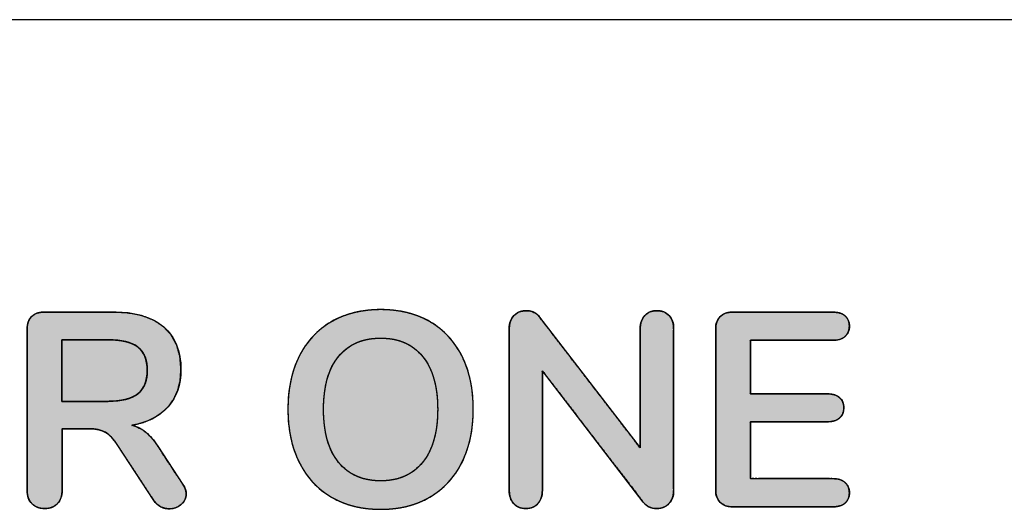
# Model space of a CAD drawing. Units: millimetres. Extents: x 3 to 584, y 10 to 462.
# Drawn here: x 139 to 151, y 296 to 302 of the extents above; entities that cross this region are included whole.
import ezdxf

# ---------------------------------------------------------------- set-up
doc = ezdxf.new("R2010")
doc.units = ezdxf.units.MM
doc.layers.add('Default', color=7, linetype='Continuous')

msp = doc.modelspace()

# ---------------------------------------------------------------- hatches: boundary and pattern name
at = {"layer": 'Default', "linetype": 'Continuous'}
for points in [[(143.257, 296.106), (143.339, 296.108), (143.418, 296.115), (143.494, 296.125), (143.568, 296.14), (143.639, 296.16), (143.708, 296.183), (143.774, 296.211), (143.837, 296.243), (143.898, 296.28), (143.956, 296.32), (144.01, 296.364), (144.06, 296.411), (144.108, 296.462), (144.152, 296.517), (144.192, 296.576), (144.23, 296.638), (144.263, 296.704), (144.293, 296.773), (144.319, 296.845), (144.341, 296.919), (144.359, 296.996), (144.373, 297.076), (144.383, 297.159), (144.389, 297.244), (144.391, 297.332), (144.389, 297.42), (144.384, 297.505), (144.374, 297.588), (144.36, 297.668), (144.342, 297.744), (144.32, 297.819), (144.295, 297.89), (144.265, 297.958), (144.232, 298.024), (144.195, 298.086), (144.154, 298.144), (144.111, 298.199), (144.063, 298.25), (144.013, 298.297), (143.959, 298.341), (143.902, 298.381), (143.841, 298.417), (143.777, 298.45), (143.711, 298.477), (143.642, 298.501), (143.57, 298.52), (143.496, 298.535), (143.419, 298.546), (143.339, 298.553), (143.257, 298.555), (143.175, 298.553), (143.095, 298.546), (143.018, 298.535), (142.943, 298.52), (142.871, 298.501), (142.802, 298.477), (142.735, 298.45), (142.672, 298.417), (142.61, 298.381), (142.553, 298.341), (142.498, 298.297), (142.448, 298.25), (142.4, 298.199), (142.356, 298.144), (142.316, 298.086), (142.279, 298.024), (142.245, 297.958), (142.216, 297.89), (142.19, 297.819), (142.168, 297.744), (142.151, 297.668), (142.137, 297.588), (142.127, 297.505), (142.121, 297.42), (142.119, 297.332), (142.121, 297.244), (142.127, 297.159), (142.137, 297.076), (142.151, 296.996), (142.169, 296.919), (142.191, 296.845), (142.217, 296.773), (142.247, 296.704), (142.281, 296.638), (142.318, 296.576), (142.359, 296.517), (142.403, 296.462), (142.45, 296.411), (142.501, 296.364), (142.555, 296.32), (142.612, 296.28), (142.673, 296.243), (142.737, 296.211), (142.803, 296.183), (142.872, 296.16), (142.944, 296.14), (143.018, 296.125), (143.095, 296.115), (143.175, 296.108)], [(140.832, 296.411), (140.784, 296.485), (140.678, 296.646), (140.572, 296.808), (140.524, 296.882), (140.488, 296.933), (140.452, 296.978), (140.415, 297.018), (140.378, 297.051), (140.34, 297.079), (140.298, 297.103), (140.253, 297.121), (140.206, 297.136), (140.341, 297.169), (140.461, 297.218), (140.564, 297.283), (140.651, 297.364), (140.72, 297.459), (140.769, 297.567), (140.799, 297.687), (140.808, 297.82), (140.795, 297.981), (140.755, 298.122), (140.689, 298.242), (140.597, 298.343), (140.479, 298.422), (140.336, 298.479), (140.17, 298.513), (139.979, 298.524), (139.846, 298.524), (139.555, 298.524), (139.264, 298.524), (139.132, 298.524), (139.086, 298.521), (139.044, 298.511), (139.009, 298.494), (138.978, 298.47), (138.953, 298.44), (138.936, 298.405), (138.926, 298.364), (138.922, 298.318), (138.922, 298.008), (138.922, 297.327), (138.922, 296.646), (138.922, 296.336), (138.926, 296.288), (138.937, 296.245), (138.955, 296.208), (138.981, 296.176), (139.013, 296.15), (139.05, 296.131), (139.092, 296.12), (139.139, 296.116), (139.185, 296.12), (139.227, 296.131), (139.263, 296.15), (139.295, 296.176), (139.32, 296.208), (139.338, 296.245), (139.349, 296.288), (139.352, 296.336), (139.352, 296.455), (139.352, 296.716), (139.352, 296.977), (139.352, 297.095), (139.404, 297.095), (139.518, 297.095), (139.632, 297.095), (139.684, 297.095), (139.742, 297.092), (139.795, 297.084), (139.841, 297.07), (139.882, 297.051), (139.92, 297.025), (139.956, 296.991), (139.992, 296.949), (140.026, 296.899), (140.096, 296.792), (140.251, 296.557), (140.406, 296.321), (140.476, 296.215), (140.494, 296.191), (140.514, 296.17), (140.536, 296.153), (140.559, 296.138), (140.584, 296.127), (140.61, 296.119), (140.636, 296.115), (140.663, 296.113), (140.704, 296.116), (140.742, 296.126), (140.777, 296.142), (140.81, 296.164), (140.837, 296.191), (140.857, 296.221), (140.869, 296.255), (140.873, 296.292), (140.87, 296.321), (140.863, 296.351), (140.85, 296.381)], [(146.64, 298.541), (146.605, 298.539), (146.573, 298.532), (146.543, 298.52), (146.517, 298.503), (146.493, 298.482), (146.473, 298.457), (146.457, 298.428), (146.446, 298.397), (146.439, 298.362), (146.437, 298.324), (146.437, 298.172), (146.437, 297.809), (146.437, 297.376), (146.437, 297.014), (146.437, 296.861), (146.309, 297.028), (146.003, 297.425), (145.638, 297.899), (145.332, 298.297), (145.204, 298.463), (145.179, 298.491), (145.151, 298.513), (145.118, 298.529), (145.082, 298.538), (145.042, 298.541), (145.005, 298.539), (144.972, 298.532), (144.941, 298.52), (144.914, 298.503), (144.889, 298.482), (144.869, 298.457), (144.853, 298.428), (144.841, 298.397), (144.834, 298.362), (144.832, 298.324), (144.832, 298.118), (144.832, 297.625), (144.832, 297.036), (144.832, 296.543), (144.832, 296.336), (144.834, 296.299), (144.84, 296.264), (144.851, 296.232), (144.866, 296.203), (144.886, 296.177), (144.909, 296.155), (144.936, 296.138), (144.966, 296.126), (144.999, 296.119), (145.035, 296.116), (145.071, 296.119), (145.104, 296.126), (145.134, 296.138), (145.161, 296.155), (145.184, 296.177), (145.203, 296.203), (145.219, 296.232), (145.229, 296.264), (145.236, 296.299), (145.238, 296.336), (145.238, 296.489), (145.238, 296.853), (145.238, 297.287), (145.238, 297.65), (145.238, 297.803), (145.367, 297.636), (145.673, 297.237), (146.039, 296.76), (146.346, 296.362), (146.474, 296.194), (146.499, 296.166), (146.528, 296.144), (146.562, 296.129), (146.599, 296.119), (146.64, 296.116), (146.675, 296.119), (146.708, 296.126), (146.738, 296.138), (146.765, 296.155), (146.789, 296.177), (146.81, 296.203), (146.826, 296.232), (146.838, 296.264), (146.844, 296.299), (146.847, 296.336), (146.847, 296.543), (146.847, 297.036), (146.847, 297.625), (146.847, 298.118), (146.847, 298.324), (146.845, 298.362), (146.838, 298.397), (146.827, 298.428), (146.811, 298.457), (146.791, 298.482), (146.767, 298.503), (146.74, 298.52), (146.71, 298.532), (146.677, 298.539)], [(147.572, 296.137), (147.763, 296.137), (148.183, 296.137), (148.603, 296.137), (148.794, 296.137), (148.84, 296.139), (148.881, 296.148), (148.917, 296.161), (148.946, 296.181), (148.97, 296.205), (148.987, 296.234), (148.997, 296.268), (149.001, 296.306), (148.997, 296.346), (148.987, 296.381), (148.97, 296.411), (148.946, 296.436), (148.917, 296.456), (148.881, 296.471), (148.84, 296.479), (148.794, 296.482), (148.637, 296.482), (148.291, 296.482), (147.945, 296.482), (147.788, 296.482), (147.788, 296.591), (147.788, 296.831), (147.788, 297.071), (147.788, 297.18), (147.935, 297.18), (148.257, 297.18), (148.58, 297.18), (148.726, 297.18), (148.773, 297.182), (148.814, 297.191), (148.849, 297.204), (148.879, 297.224), (148.902, 297.248), (148.919, 297.277), (148.93, 297.311), (148.933, 297.349), (148.93, 297.389), (148.919, 297.424), (148.902, 297.453), (148.879, 297.478), (148.849, 297.497), (148.814, 297.511), (148.773, 297.519), (148.726, 297.522), (148.58, 297.522), (148.257, 297.522), (147.935, 297.522), (147.788, 297.522), (147.788, 297.624), (147.788, 297.85), (147.788, 298.076), (147.788, 298.179), (147.945, 298.179), (148.291, 298.179), (148.637, 298.179), (148.794, 298.179), (148.84, 298.182), (148.881, 298.19), (148.917, 298.204), (148.946, 298.224), (148.97, 298.25), (148.987, 298.28), (148.997, 298.315), (149.001, 298.355), (148.997, 298.393), (148.987, 298.427), (148.97, 298.456), (148.946, 298.48), (148.917, 298.499), (148.881, 298.513), (148.84, 298.521), (148.794, 298.524), (148.603, 298.524), (148.183, 298.524), (147.763, 298.524), (147.572, 298.524), (147.525, 298.521), (147.484, 298.511), (147.448, 298.494), (147.417, 298.47), (147.393, 298.44), (147.376, 298.405), (147.365, 298.364), (147.362, 298.318), (147.362, 298.009), (147.362, 297.33), (147.362, 296.652), (147.362, 296.343), (147.365, 296.297), (147.376, 296.256), (147.393, 296.221), (147.417, 296.191), (147.448, 296.167), (147.484, 296.15), (147.525, 296.14)], [(143.257, 296.455), (143.309, 296.456), (143.358, 296.461), (143.406, 296.468), (143.452, 296.478), (143.497, 296.491), (143.539, 296.507), (143.58, 296.526), (143.618, 296.548), (143.655, 296.573), (143.69, 296.6), (143.724, 296.631), (143.755, 296.664), (143.784, 296.7), (143.812, 296.739), (143.836, 296.78), (143.859, 296.824), (143.879, 296.871), (143.897, 296.92), (143.912, 296.971), (143.925, 297.025), (143.936, 297.081), (143.944, 297.14), (143.95, 297.202), (143.953, 297.266), (143.955, 297.332), (143.953, 297.399), (143.95, 297.463), (143.944, 297.524), (143.936, 297.583), (143.925, 297.639), (143.912, 297.693), (143.897, 297.744), (143.879, 297.793), (143.859, 297.839), (143.836, 297.883), (143.812, 297.924), (143.784, 297.962), (143.755, 297.998), (143.724, 298.031), (143.69, 298.062), (143.655, 298.089), (143.618, 298.114), (143.58, 298.135), (143.539, 298.154), (143.497, 298.17), (143.452, 298.183), (143.406, 298.193), (143.358, 298.2), (143.309, 298.204), (143.257, 298.206), (143.205, 298.204), (143.155, 298.2), (143.106, 298.193), (143.06, 298.183), (143.015, 298.17), (142.972, 298.154), (142.931, 298.135), (142.892, 298.114), (142.855, 298.089), (142.82, 298.062), (142.787, 298.031), (142.755, 297.998), (142.726, 297.962), (142.699, 297.924), (142.674, 297.883), (142.652, 297.839), (142.632, 297.793), (142.614, 297.744), (142.598, 297.693), (142.585, 297.639), (142.575, 297.583), (142.567, 297.524), (142.561, 297.463), (142.557, 297.399), (142.556, 297.332), (142.557, 297.266), (142.561, 297.202), (142.567, 297.14), (142.575, 297.081), (142.585, 297.025), (142.598, 296.971), (142.614, 296.92), (142.632, 296.871), (142.652, 296.824), (142.674, 296.78), (142.699, 296.739), (142.726, 296.7), (142.755, 296.664), (142.787, 296.631), (142.82, 296.6), (142.855, 296.573), (142.892, 296.548), (142.931, 296.526), (142.972, 296.507), (143.015, 296.491), (143.06, 296.478), (143.106, 296.468), (143.155, 296.461), (143.205, 296.456)], [(139.918, 297.43), (139.952, 297.431), (139.984, 297.432), (140.016, 297.434), (140.046, 297.438), (140.075, 297.442), (140.102, 297.447), (140.128, 297.453), (140.153, 297.46), (140.177, 297.467), (140.199, 297.476), (140.22, 297.486), (140.24, 297.496), (140.258, 297.507), (140.275, 297.52), (140.291, 297.533), (140.306, 297.547), (140.32, 297.562), (140.332, 297.579), (140.344, 297.596), (140.354, 297.614), (140.363, 297.633), (140.371, 297.653), (140.378, 297.674), (140.383, 297.696), (140.388, 297.719), (140.392, 297.743), (140.394, 297.768), (140.395, 297.794), (140.395, 297.821), (140.394, 297.848), (140.392, 297.873), (140.389, 297.898), (140.384, 297.921), (140.379, 297.943), (140.372, 297.965), (140.364, 297.985), (140.355, 298.004), (140.345, 298.022), (140.334, 298.04), (140.322, 298.056), (140.308, 298.071), (140.293, 298.085), (140.278, 298.098), (140.261, 298.11), (140.243, 298.121), (140.223, 298.131), (140.202, 298.14), (140.18, 298.149), (140.157, 298.156), (140.132, 298.163), (140.106, 298.169), (140.079, 298.174), (140.05, 298.178), (140.02, 298.181), (139.989, 298.184), (139.956, 298.185), (139.923, 298.186), (139.912, 298.186), (139.891, 298.186), (139.858, 298.186), (139.816, 298.186), (139.765, 298.186), (139.709, 298.186), (139.65, 298.186), (139.591, 298.186), (139.533, 298.186), (139.479, 298.186), (139.431, 298.186), (139.392, 298.186), (139.365, 298.186), (139.35, 298.186), (139.349, 298.182), (139.349, 298.16), (139.349, 298.121), (139.349, 298.068), (139.349, 298.003), (139.349, 297.931), (139.349, 297.853), (139.349, 297.774), (139.349, 297.696), (139.349, 297.623), (139.349, 297.557), (139.349, 297.502), (139.349, 297.46), (139.349, 297.436), (139.349, 297.43), (139.362, 297.43), (139.388, 297.43), (139.425, 297.43), (139.472, 297.43), (139.525, 297.43), (139.582, 297.43), (139.642, 297.43), (139.701, 297.43), (139.757, 297.43), (139.809, 297.43), (139.853, 297.43), (139.887, 297.43), (139.91, 297.43)]]:
    msp.add_hatch(color=7, dxfattribs=at).paths.add_polyline_path(points)

# ---------------------------------------------------------------- linework, layer by layer
at = {"layer": 'Default', "color": 7, "linetype": 'Continuous'}
for points in [[(183.533, 302.11), (183.533, 302.11), (120.033, 302.11), (120.033, 302.11)], [(139.132, 298.524), (139.132, 298.524), (139.979, 298.524), (139.979, 298.524)], [(145.204, 298.463), (145.204, 298.463), (146.437, 296.861), (146.437, 296.861)], [(147.572, 298.524), (147.572, 298.524), (148.794, 298.524), (148.794, 298.524)], [(138.922, 296.336), (138.922, 296.336), (138.922, 298.318), (138.922, 298.318)], [(144.832, 296.336), (144.832, 296.336), (144.832, 298.324), (144.832, 298.324)], [(146.437, 296.861), (146.437, 296.861), (146.437, 298.324), (146.437, 298.324)], [(146.847, 298.324), (146.847, 298.324), (146.847, 296.336), (146.847, 296.336)], [(147.362, 296.343), (147.362, 296.343), (147.362, 298.318), (147.362, 298.318)], [(139.918, 298.186), (139.918, 298.186), (139.349, 298.186), (139.349, 298.186)], [(139.349, 298.186), (139.349, 298.186), (139.349, 297.43), (139.349, 297.43)], [(148.794, 298.179), (148.794, 298.179), (147.788, 298.179), (147.788, 298.179)], [(147.788, 298.179), (147.788, 298.179), (147.788, 297.522), (147.788, 297.522)], [(146.474, 296.194), (146.474, 296.194), (145.238, 297.803), (145.238, 297.803)], [(145.238, 297.803), (145.238, 297.803), (145.238, 296.336), (145.238, 296.336)], [(147.788, 297.522), (147.788, 297.522), (148.726, 297.522), (148.726, 297.522)], [(139.349, 297.43), (139.349, 297.43), (139.918, 297.43), (139.918, 297.43)], [(148.726, 297.18), (148.726, 297.18), (147.788, 297.18), (147.788, 297.18)], [(147.788, 297.18), (147.788, 297.18), (147.788, 296.482), (147.788, 296.482)], [(139.684, 297.095), (139.684, 297.095), (139.352, 297.095), (139.352, 297.095)], [(139.352, 297.095), (139.352, 297.095), (139.352, 296.336), (139.352, 296.336)], [(140.476, 296.215), (140.476, 296.215), (140.026, 296.899), (140.026, 296.899)], [(140.524, 296.882), (140.524, 296.882), (140.832, 296.411), (140.832, 296.411)], [(147.788, 296.482), (147.788, 296.482), (148.794, 296.482), (148.794, 296.482)], [(148.794, 296.137), (148.794, 296.137), (147.572, 296.137), (147.572, 296.137)]]:
    msp.add_open_spline(points, degree=3, dxfattribs=at)
for points, degree, knots in [([(143.257, 296.106), (143.024, 296.106), (142.823, 296.156), (142.652, 296.255), (142.482, 296.355), (142.35, 296.497), (142.258, 296.682), (142.165, 296.867), (142.119, 297.084), (142.119, 297.332), (142.119, 297.58), (142.165, 297.797), (142.256, 297.981), (142.348, 298.165), (142.479, 298.306), (142.651, 298.406), (142.822, 298.505), (143.024, 298.555), (143.257, 298.555), (143.489, 298.555), (143.691, 298.505), (143.861, 298.406), (144.032, 298.306), (144.163, 298.165), (144.254, 297.981), (144.346, 297.797), (144.391, 297.58), (144.391, 297.332), (144.391, 297.084), (144.345, 296.867), (144.253, 296.682), (144.16, 296.497), (144.029, 296.355), (143.858, 296.255), (143.688, 296.156), (143.487, 296.106), (143.257, 296.106)], 3, [0, 0, 0, 0, 0.083333, 0.083333, 0.083333, 0.166667, 0.166667, 0.166667, 0.25, 0.25, 0.25, 0.333333, 0.333333, 0.333333, 0.416667, 0.416667, 0.416667, 0.5, 0.5, 0.5, 0.583333, 0.583333, 0.583333, 0.666667, 0.666667, 0.666667, 0.75, 0.75, 0.75, 0.833333, 0.833333, 0.833333, 0.916667, 0.916667, 0.916667, 1, 1, 1, 1]), ([(143.257, 296.106), (143.175, 296.108), (143.095, 296.115), (143.018, 296.125), (142.944, 296.14), (142.872, 296.16), (142.803, 296.183), (142.737, 296.211), (142.673, 296.243), (142.612, 296.28), (142.555, 296.32), (142.501, 296.364), (142.45, 296.411), (142.403, 296.462), (142.359, 296.517), (142.318, 296.576), (142.281, 296.638), (142.247, 296.704), (142.217, 296.773), (142.191, 296.845), (142.169, 296.919), (142.151, 296.996), (142.137, 297.076), (142.127, 297.159), (142.121, 297.244), (142.119, 297.332), (142.121, 297.42), (142.127, 297.505), (142.137, 297.588), (142.151, 297.668), (142.168, 297.744), (142.19, 297.819), (142.216, 297.89), (142.245, 297.958), (142.279, 298.024), (142.316, 298.086), (142.356, 298.144), (142.4, 298.199), (142.448, 298.25), (142.498, 298.297), (142.553, 298.341), (142.61, 298.381), (142.672, 298.417), (142.735, 298.45), (142.802, 298.477), (142.871, 298.501), (142.943, 298.52), (143.018, 298.535), (143.095, 298.546), (143.175, 298.553), (143.257, 298.555), (143.339, 298.553), (143.419, 298.546), (143.496, 298.535), (143.57, 298.52), (143.642, 298.501), (143.711, 298.477), (143.777, 298.45), (143.841, 298.417), (143.902, 298.381), (143.959, 298.341), (144.013, 298.297), (144.063, 298.25), (144.111, 298.199), (144.154, 298.144), (144.195, 298.086), (144.232, 298.024), (144.265, 297.958), (144.295, 297.89), (144.32, 297.819), (144.342, 297.744), (144.36, 297.668), (144.374, 297.588), (144.384, 297.505), (144.389, 297.42), (144.391, 297.332), (144.389, 297.244), (144.383, 297.159), (144.373, 297.076), (144.359, 296.996), (144.341, 296.919), (144.319, 296.845), (144.293, 296.773), (144.263, 296.704), (144.23, 296.638), (144.192, 296.576), (144.152, 296.517), (144.108, 296.462), (144.06, 296.411), (144.01, 296.364), (143.956, 296.32), (143.898, 296.28), (143.837, 296.243), (143.774, 296.211), (143.708, 296.183), (143.639, 296.16), (143.568, 296.14), (143.494, 296.125), (143.418, 296.115), (143.339, 296.108), (143.257, 296.106)], 1, [0, 0, 0.010914, 0.021503, 0.0318, 0.041842, 0.051668, 0.061319, 0.07084, 0.080276, 0.089653, 0.09893, 0.108146, 0.117347, 0.126582, 0.135897, 0.14534, 0.154953, 0.164773, 0.174727, 0.184821, 0.195093, 0.20558, 0.216314, 0.22733, 0.238656, 0.250319, 0.261975, 0.273287, 0.284283, 0.294991, 0.305442, 0.315669, 0.325709, 0.335598, 0.345348, 0.354904, 0.364301, 0.373584, 0.382799, 0.391995, 0.401221, 0.410523, 0.419942, 0.429425, 0.438986, 0.448671, 0.458524, 0.468587, 0.478899, 0.489497, 0.500414, 0.511323, 0.521909, 0.532204, 0.542245, 0.552071, 0.561724, 0.571247, 0.580688, 0.590062, 0.599325, 0.608518, 0.617689, 0.626886, 0.636156, 0.645544, 0.655094, 0.664843, 0.674734, 0.684774, 0.695002, 0.705453, 0.716161, 0.727157, 0.73847, 0.750126, 0.761789, 0.773115, 0.78413, 0.794865, 0.805352, 0.815625, 0.82572, 0.835676, 0.845494, 0.855106, 0.864547, 0.873862, 0.883096, 0.892296, 0.901512, 0.910789, 0.920166, 0.929596, 0.939096, 0.948713, 0.958491, 0.96847, 0.978691, 0.989189, 1, 1]), ([(138.922, 298.318), (138.922, 298.383), (138.941, 298.434), (138.978, 298.47), (139.015, 298.506), (139.067, 298.524), (139.132, 298.524)], 3, [0, 0, 0, 0, 0.5, 0.5, 0.5, 1, 1, 1, 1]), ([(140.832, 296.411), (140.85, 296.381), (140.863, 296.351), (140.87, 296.321), (140.873, 296.292), (140.869, 296.255), (140.857, 296.221), (140.837, 296.191), (140.81, 296.164), (140.777, 296.142), (140.742, 296.126), (140.704, 296.116), (140.663, 296.113), (140.636, 296.115), (140.61, 296.119), (140.584, 296.127), (140.559, 296.138), (140.536, 296.153), (140.514, 296.17), (140.494, 296.191), (140.476, 296.215), (140.406, 296.321), (140.251, 296.557), (140.096, 296.792), (140.026, 296.899), (139.992, 296.949), (139.956, 296.991), (139.92, 297.025), (139.882, 297.051), (139.841, 297.07), (139.795, 297.084), (139.742, 297.092), (139.684, 297.095), (139.632, 297.095), (139.518, 297.095), (139.404, 297.095), (139.352, 297.095), (139.352, 296.977), (139.352, 296.716), (139.352, 296.455), (139.352, 296.336), (139.349, 296.288), (139.338, 296.245), (139.32, 296.208), (139.295, 296.176), (139.263, 296.15), (139.227, 296.131), (139.185, 296.12), (139.139, 296.116), (139.092, 296.12), (139.05, 296.131), (139.013, 296.15), (138.981, 296.176), (138.955, 296.208), (138.937, 296.245), (138.926, 296.288), (138.922, 296.336), (138.922, 296.646), (138.922, 297.327), (138.922, 298.008), (138.922, 298.318), (138.926, 298.364), (138.936, 298.405), (138.953, 298.44), (138.978, 298.47), (139.009, 298.494), (139.044, 298.511), (139.086, 298.521), (139.132, 298.524), (139.264, 298.524), (139.555, 298.524), (139.846, 298.524), (139.979, 298.524), (140.17, 298.513), (140.336, 298.479), (140.479, 298.422), (140.597, 298.343), (140.689, 298.242), (140.755, 298.122), (140.795, 297.981), (140.808, 297.82), (140.799, 297.687), (140.769, 297.567), (140.72, 297.459), (140.651, 297.364), (140.564, 297.283), (140.461, 297.218), (140.341, 297.169), (140.206, 297.136), (140.253, 297.121), (140.298, 297.103), (140.34, 297.079), (140.378, 297.051), (140.415, 297.018), (140.452, 296.978), (140.488, 296.933), (140.524, 296.882), (140.572, 296.808), (140.678, 296.646), (140.784, 296.485), (140.832, 296.411)], 1, [0, 0, 0.003488, 0.006712, 0.009733, 0.012627, 0.016349, 0.019912, 0.023515, 0.027349, 0.031281, 0.035143, 0.039056, 0.043137, 0.045802, 0.048445, 0.051101, 0.053808, 0.056548, 0.059316, 0.06216, 0.065123, 0.077844, 0.105832, 0.133819, 0.14654, 0.152582, 0.158054, 0.163019, 0.167565, 0.172064, 0.176901, 0.182173, 0.187951, 0.193106, 0.204447, 0.215788, 0.220943, 0.232726, 0.258647, 0.284568, 0.296351, 0.301149, 0.305542, 0.309684, 0.313759, 0.3178, 0.32186, 0.326128, 0.330773, 0.335427, 0.339725, 0.343831, 0.347932, 0.35205, 0.356214, 0.360615, 0.365413, 0.396185, 0.463882, 0.53158, 0.562352, 0.566968, 0.571159, 0.57508, 0.578919, 0.582763, 0.586707, 0.590924, 0.595556, 0.608706, 0.637634, 0.666562, 0.679711, 0.698732, 0.715641, 0.73087, 0.745006, 0.7586, 0.772286, 0.786834, 0.802893, 0.816108, 0.828403, 0.840168, 0.851848, 0.863649, 0.875775, 0.888621, 0.90252, 0.907459, 0.912276, 0.917031, 0.92179, 0.926753, 0.932097, 0.937858, 0.944065, 0.952805, 0.972032, 0.99126, 1, 1]), ([(139.979, 298.524), (140.25, 298.524), (140.456, 298.464), (140.597, 298.343), (140.738, 298.222), (140.808, 298.048), (140.808, 297.82), (140.808, 297.635), (140.756, 297.483), (140.651, 297.364), (140.546, 297.246), (140.397, 297.17), (140.206, 297.136), (140.271, 297.12), (140.329, 297.092), (140.378, 297.051), (140.428, 297.01), (140.476, 296.954), (140.524, 296.882)], 3, [0, 0, 0, 0, 0.166667, 0.166667, 0.166667, 0.333333, 0.333333, 0.333333, 0.5, 0.5, 0.5, 0.666667, 0.666667, 0.666667, 0.833333, 0.833333, 0.833333, 1, 1, 1, 1]), ([(144.832, 298.324), (144.832, 298.39), (144.851, 298.442), (144.889, 298.482), (144.928, 298.521), (144.978, 298.541), (145.042, 298.541), (145.112, 298.541), (145.166, 298.515), (145.204, 298.463)], 3, [0, 0, 0, 0, 0.333333, 0.333333, 0.333333, 0.666667, 0.666667, 0.666667, 1, 1, 1, 1]), ([(146.64, 298.541), (146.677, 298.539), (146.71, 298.532), (146.74, 298.52), (146.767, 298.503), (146.791, 298.482), (146.811, 298.457), (146.827, 298.428), (146.838, 298.397), (146.845, 298.362), (146.847, 298.324), (146.847, 298.118), (146.847, 297.625), (146.847, 297.036), (146.847, 296.543), (146.847, 296.336), (146.844, 296.299), (146.838, 296.264), (146.826, 296.232), (146.81, 296.203), (146.789, 296.177), (146.765, 296.155), (146.738, 296.138), (146.708, 296.126), (146.675, 296.119), (146.64, 296.116), (146.599, 296.119), (146.562, 296.129), (146.528, 296.144), (146.499, 296.166), (146.474, 296.194), (146.346, 296.362), (146.039, 296.76), (145.673, 297.237), (145.367, 297.636), (145.238, 297.803), (145.238, 297.65), (145.238, 297.287), (145.238, 296.853), (145.238, 296.489), (145.238, 296.336), (145.236, 296.299), (145.229, 296.264), (145.219, 296.232), (145.203, 296.203), (145.184, 296.177), (145.161, 296.155), (145.134, 296.138), (145.104, 296.126), (145.071, 296.119), (145.035, 296.116), (144.999, 296.119), (144.966, 296.126), (144.936, 296.138), (144.909, 296.155), (144.886, 296.177), (144.866, 296.203), (144.851, 296.232), (144.84, 296.264), (144.834, 296.299), (144.832, 296.336), (144.832, 296.543), (144.832, 297.036), (144.832, 297.625), (144.832, 298.118), (144.832, 298.324), (144.834, 298.362), (144.841, 298.397), (144.853, 298.428), (144.869, 298.457), (144.889, 298.482), (144.914, 298.503), (144.941, 298.52), (144.972, 298.532), (145.005, 298.539), (145.042, 298.541), (145.082, 298.538), (145.118, 298.529), (145.151, 298.513), (145.179, 298.491), (145.204, 298.463), (145.332, 298.297), (145.638, 297.899), (146.003, 297.425), (146.309, 297.028), (146.437, 296.861), (146.437, 297.014), (146.437, 297.376), (146.437, 297.809), (146.437, 298.172), (146.437, 298.324), (146.439, 298.362), (146.446, 298.397), (146.457, 298.428), (146.473, 298.457), (146.493, 298.482), (146.517, 298.503), (146.543, 298.52), (146.573, 298.532), (146.605, 298.539), (146.64, 298.541)], 1, [0, 0, 0.002728, 0.005274, 0.007699, 0.010073, 0.012471, 0.014889, 0.017315, 0.019816, 0.022456, 0.025286, 0.04076, 0.07766, 0.121703, 0.158603, 0.174078, 0.176912, 0.179569, 0.182103, 0.184577, 0.18706, 0.189513, 0.191908, 0.194318, 0.196813, 0.199457, 0.202557, 0.20543, 0.208173, 0.210897, 0.213714, 0.229506, 0.267163, 0.312109, 0.349766, 0.365558, 0.376973, 0.404193, 0.436682, 0.463902, 0.475317, 0.478151, 0.480801, 0.483318, 0.485759, 0.488185, 0.490579, 0.492941, 0.495351, 0.497885, 0.500608, 0.503331, 0.505865, 0.508275, 0.510637, 0.513031, 0.515459, 0.5179, 0.520416, 0.523067, 0.525901, 0.541375, 0.578276, 0.622318, 0.659219, 0.674693, 0.677523, 0.680165, 0.682676, 0.685119, 0.687565, 0.689996, 0.692399, 0.694847, 0.697409, 0.700145, 0.703153, 0.705957, 0.708655, 0.711355, 0.714163, 0.729897, 0.767417, 0.8122, 0.84972, 0.865454, 0.876843, 0.904, 0.936413, 0.96357, 0.974958, 0.977788, 0.980428, 0.98293, 0.985356, 0.987772, 0.990164, 0.992513, 0.99489, 0.997365, 1, 1]), ([(146.437, 298.324), (146.437, 298.39), (146.456, 298.442), (146.493, 298.482), (146.53, 298.521), (146.579, 298.541), (146.64, 298.541)], 3, [0, 0, 0, 0, 0.5, 0.5, 0.5, 1, 1, 1, 1]), ([(146.64, 298.541), (146.703, 298.541), (146.754, 298.521), (146.791, 298.482), (146.828, 298.442), (146.847, 298.39), (146.847, 298.324)], 3, [0, 0, 0, 0, 0.5, 0.5, 0.5, 1, 1, 1, 1]), ([(147.572, 296.137), (147.525, 296.14), (147.484, 296.15), (147.448, 296.167), (147.417, 296.191), (147.393, 296.221), (147.376, 296.256), (147.365, 296.297), (147.362, 296.343), (147.362, 296.652), (147.362, 297.33), (147.362, 298.009), (147.362, 298.318), (147.365, 298.364), (147.376, 298.405), (147.393, 298.44), (147.417, 298.47), (147.448, 298.494), (147.484, 298.511), (147.525, 298.521), (147.572, 298.524), (147.763, 298.524), (148.183, 298.524), (148.603, 298.524), (148.794, 298.524), (148.84, 298.521), (148.881, 298.513), (148.917, 298.499), (148.946, 298.48), (148.97, 298.456), (148.987, 298.427), (148.997, 298.393), (149.001, 298.355), (148.997, 298.315), (148.987, 298.28), (148.97, 298.25), (148.946, 298.224), (148.917, 298.204), (148.881, 298.19), (148.84, 298.182), (148.794, 298.179), (148.637, 298.179), (148.291, 298.179), (147.945, 298.179), (147.788, 298.179), (147.788, 298.076), (147.788, 297.85), (147.788, 297.624), (147.788, 297.522), (147.935, 297.522), (148.257, 297.522), (148.58, 297.522), (148.726, 297.522), (148.773, 297.519), (148.814, 297.511), (148.849, 297.497), (148.879, 297.478), (148.902, 297.453), (148.919, 297.424), (148.93, 297.389), (148.933, 297.349), (148.93, 297.311), (148.919, 297.277), (148.902, 297.248), (148.879, 297.224), (148.849, 297.204), (148.814, 297.191), (148.773, 297.182), (148.726, 297.18), (148.58, 297.18), (148.257, 297.18), (147.935, 297.18), (147.788, 297.18), (147.788, 297.071), (147.788, 296.831), (147.788, 296.591), (147.788, 296.482), (147.945, 296.482), (148.291, 296.482), (148.637, 296.482), (148.794, 296.482), (148.84, 296.479), (148.881, 296.471), (148.917, 296.456), (148.946, 296.436), (148.97, 296.411), (148.987, 296.381), (148.997, 296.346), (149.001, 296.306), (148.997, 296.268), (148.987, 296.234), (148.97, 296.205), (148.946, 296.181), (148.917, 296.161), (148.881, 296.148), (148.84, 296.139), (148.794, 296.137), (148.603, 296.137), (148.183, 296.137), (147.763, 296.137), (147.572, 296.137)], 1, [0, 0, 0.003832, 0.007321, 0.010584, 0.013764, 0.016937, 0.020179, 0.023647, 0.027471, 0.052841, 0.108654, 0.164468, 0.189837, 0.193657, 0.197124, 0.200367, 0.203544, 0.206724, 0.209986, 0.213475, 0.217307, 0.233016, 0.267574, 0.302132, 0.31784, 0.32166, 0.325088, 0.328208, 0.331129, 0.333922, 0.336683, 0.339575, 0.342739, 0.34603, 0.34903, 0.351876, 0.354728, 0.35768, 0.360814, 0.364248, 0.368068, 0.380992, 0.409424, 0.437857, 0.450781, 0.459223, 0.477795, 0.496367, 0.504809, 0.516863, 0.543382, 0.569901, 0.581955, 0.585774, 0.589202, 0.592321, 0.59524, 0.598048, 0.600856, 0.60383, 0.607112, 0.610276, 0.613168, 0.615929, 0.618722, 0.621643, 0.624761, 0.628189, 0.632008, 0.644062, 0.670581, 0.6971, 0.709154, 0.718119, 0.737841, 0.757564, 0.766529, 0.779453, 0.807886, 0.836318, 0.849242, 0.853062, 0.856495, 0.85963, 0.862584, 0.865434, 0.868278, 0.871278, 0.874573, 0.877735, 0.880626, 0.883387, 0.886182, 0.889101, 0.892219, 0.895647, 0.899467, 0.915175, 0.949733, 0.984292, 1, 1]), ([(147.362, 298.318), (147.362, 298.383), (147.38, 298.434), (147.417, 298.47), (147.455, 298.506), (147.506, 298.524), (147.572, 298.524)], 3, [0, 0, 0, 0, 0.5, 0.5, 0.5, 1, 1, 1, 1]), ([(148.794, 298.524), (148.86, 298.524), (148.91, 298.51), (148.946, 298.48), (148.983, 298.451), (149.001, 298.409), (149.001, 298.355), (149.001, 298.298), (148.983, 298.255), (148.946, 298.224), (148.91, 298.194), (148.86, 298.179), (148.794, 298.179)], 3, [0, 0, 0, 0, 0.25, 0.25, 0.25, 0.5, 0.5, 0.5, 0.75, 0.75, 0.75, 1, 1, 1, 1]), ([(143.257, 296.455), (143.476, 296.455), (143.647, 296.531), (143.77, 296.682), (143.893, 296.833), (143.955, 297.05), (143.955, 297.332), (143.955, 297.614), (143.893, 297.831), (143.77, 297.981), (143.647, 298.131), (143.476, 298.206), (143.257, 298.206), (143.036, 298.206), (142.864, 298.131), (142.74, 297.981), (142.617, 297.831), (142.556, 297.614), (142.556, 297.332), (142.556, 297.05), (142.617, 296.833), (142.74, 296.682), (142.864, 296.531), (143.036, 296.455), (143.257, 296.455)], 3, [0, 0, 0, 0, 0.125, 0.125, 0.125, 0.25, 0.25, 0.25, 0.375, 0.375, 0.375, 0.5, 0.5, 0.5, 0.625, 0.625, 0.625, 0.75, 0.75, 0.75, 0.875, 0.875, 0.875, 1, 1, 1, 1]), ([(143.257, 296.455), (143.309, 296.456), (143.358, 296.461), (143.406, 296.468), (143.452, 296.478), (143.497, 296.491), (143.539, 296.507), (143.58, 296.526), (143.618, 296.548), (143.655, 296.573), (143.69, 296.6), (143.724, 296.631), (143.755, 296.664), (143.784, 296.7), (143.812, 296.739), (143.836, 296.78), (143.859, 296.824), (143.879, 296.871), (143.897, 296.92), (143.912, 296.971), (143.925, 297.025), (143.936, 297.081), (143.944, 297.14), (143.95, 297.202), (143.953, 297.266), (143.955, 297.332), (143.953, 297.399), (143.95, 297.463), (143.944, 297.524), (143.936, 297.583), (143.925, 297.639), (143.912, 297.693), (143.897, 297.744), (143.879, 297.793), (143.859, 297.839), (143.836, 297.883), (143.812, 297.924), (143.784, 297.962), (143.755, 297.998), (143.724, 298.031), (143.69, 298.062), (143.655, 298.089), (143.618, 298.114), (143.58, 298.135), (143.539, 298.154), (143.497, 298.17), (143.452, 298.183), (143.406, 298.193), (143.358, 298.2), (143.309, 298.204), (143.257, 298.206), (143.205, 298.204), (143.155, 298.2), (143.106, 298.193), (143.06, 298.183), (143.015, 298.17), (142.972, 298.154), (142.931, 298.135), (142.892, 298.114), (142.855, 298.089), (142.82, 298.062), (142.787, 298.031), (142.755, 297.998), (142.726, 297.962), (142.699, 297.924), (142.674, 297.883), (142.652, 297.839), (142.632, 297.793), (142.614, 297.744), (142.598, 297.693), (142.585, 297.639), (142.575, 297.583), (142.567, 297.524), (142.561, 297.463), (142.557, 297.399), (142.556, 297.332), (142.557, 297.266), (142.561, 297.202), (142.567, 297.14), (142.575, 297.081), (142.585, 297.025), (142.598, 296.971), (142.614, 296.92), (142.632, 296.871), (142.652, 296.824), (142.674, 296.78), (142.699, 296.739), (142.726, 296.7), (142.755, 296.664), (142.787, 296.631), (142.82, 296.6), (142.855, 296.573), (142.892, 296.548), (142.931, 296.526), (142.972, 296.507), (143.015, 296.491), (143.06, 296.478), (143.106, 296.468), (143.155, 296.461), (143.205, 296.456), (143.257, 296.455)], 1, [0, 0, 0.010163, 0.019997, 0.029539, 0.038828, 0.047909, 0.056827, 0.065633, 0.074376, 0.083109, 0.091885, 0.100753, 0.109766, 0.118957, 0.128281, 0.137767, 0.14746, 0.157402, 0.167631, 0.178185, 0.189095, 0.200391, 0.212099, 0.224244, 0.236847, 0.249927, 0.263004, 0.2756, 0.287734, 0.299426, 0.310702, 0.321588, 0.332113, 0.342311, 0.352218, 0.361872, 0.371317, 0.380599, 0.389749, 0.398726, 0.407565, 0.416315, 0.425029, 0.433756, 0.44255, 0.45146, 0.460535, 0.469821, 0.479361, 0.489194, 0.499357, 0.509624, 0.519553, 0.529178, 0.53854, 0.547681, 0.556648, 0.565489, 0.574255, 0.582998, 0.59177, 0.600624, 0.60961, 0.61876, 0.62804, 0.637484, 0.647138, 0.657045, 0.667243, 0.677768, 0.688654, 0.699931, 0.711624, 0.723757, 0.736353, 0.749431, 0.76251, 0.775113, 0.787258, 0.798967, 0.810263, 0.821174, 0.831727, 0.841957, 0.851899, 0.861591, 0.871076, 0.880399, 0.88959, 0.898611, 0.907495, 0.916292, 0.925055, 0.933837, 0.94269, 0.951665, 0.960812, 0.970177, 0.979804, 0.989733, 1, 1]), ([(139.918, 297.43), (139.952, 297.431), (139.984, 297.432), (140.016, 297.434), (140.046, 297.438), (140.075, 297.442), (140.102, 297.447), (140.128, 297.453), (140.153, 297.46), (140.177, 297.467), (140.199, 297.476), (140.22, 297.486), (140.24, 297.496), (140.258, 297.507), (140.275, 297.52), (140.291, 297.533), (140.306, 297.547), (140.32, 297.562), (140.332, 297.579), (140.344, 297.596), (140.354, 297.614), (140.363, 297.633), (140.371, 297.653), (140.378, 297.674), (140.383, 297.696), (140.388, 297.719), (140.392, 297.743), (140.394, 297.768), (140.395, 297.794), (140.395, 297.821), (140.394, 297.848), (140.392, 297.873), (140.389, 297.898), (140.384, 297.921), (140.379, 297.943), (140.372, 297.965), (140.364, 297.985), (140.355, 298.004), (140.345, 298.022), (140.334, 298.04), (140.322, 298.056), (140.308, 298.071), (140.293, 298.085), (140.278, 298.098), (140.261, 298.11), (140.243, 298.121), (140.223, 298.131), (140.202, 298.14), (140.18, 298.149), (140.157, 298.156), (140.132, 298.163), (140.106, 298.169), (140.079, 298.174), (140.05, 298.178), (140.02, 298.181), (139.989, 298.184), (139.956, 298.185), (139.923, 298.186), (139.912, 298.186), (139.891, 298.186), (139.858, 298.186), (139.816, 298.186), (139.765, 298.186), (139.709, 298.186), (139.65, 298.186), (139.591, 298.186), (139.533, 298.186), (139.479, 298.186), (139.431, 298.186), (139.392, 298.186), (139.365, 298.186), (139.35, 298.186), (139.349, 298.182), (139.349, 298.16), (139.349, 298.121), (139.349, 298.068), (139.349, 298.003), (139.349, 297.931), (139.349, 297.853), (139.349, 297.774), (139.349, 297.696), (139.349, 297.623), (139.349, 297.557), (139.349, 297.502), (139.349, 297.46), (139.349, 297.436), (139.349, 297.43), (139.362, 297.43), (139.388, 297.43), (139.425, 297.43), (139.472, 297.43), (139.525, 297.43), (139.582, 297.43), (139.642, 297.43), (139.701, 297.43), (139.757, 297.43), (139.809, 297.43), (139.853, 297.43), (139.887, 297.43), (139.91, 297.43), (139.918, 297.43)], 1, [0, 0, 0.010325, 0.020262, 0.029822, 0.039014, 0.047848, 0.056339, 0.064499, 0.072344, 0.079893, 0.087166, 0.094184, 0.100972, 0.107559, 0.113973, 0.12026, 0.126489, 0.132693, 0.138907, 0.145163, 0.151493, 0.15793, 0.164502, 0.171237, 0.178162, 0.1853, 0.192674, 0.200302, 0.208204, 0.216397, 0.224461, 0.232229, 0.23972, 0.246952, 0.253948, 0.26073, 0.267326, 0.273765, 0.280076, 0.286292, 0.292447, 0.298577, 0.304718, 0.310904, 0.317218, 0.323713, 0.330417, 0.337357, 0.344557, 0.352038, 0.359821, 0.36792, 0.376352, 0.38513, 0.394266, 0.403771, 0.413653, 0.423922, 0.427213, 0.433425, 0.443397, 0.456418, 0.471777, 0.488761, 0.506661, 0.524763, 0.542358, 0.558733, 0.573177, 0.584978, 0.593426, 0.597808, 0.598973, 0.60562, 0.617527, 0.633752, 0.65335, 0.675377, 0.698887, 0.722937, 0.746583, 0.768879, 0.788882, 0.805646, 0.818229, 0.825684, 0.82736, 0.831104, 0.839014, 0.85038, 0.86449, 0.880633, 0.898097, 0.91617, 0.934142, 0.951301, 0.966936, 0.980334, 0.990785, 0.997578, 1, 1]), ([(139.918, 297.43), (140.083, 297.43), (140.203, 297.461), (140.28, 297.523), (140.357, 297.586), (140.395, 297.681), (140.395, 297.81), (140.395, 297.941), (140.357, 298.036), (140.28, 298.096), (140.203, 298.156), (140.083, 298.186), (139.918, 298.186)], 3, [0, 0, 0, 0, 0.25, 0.25, 0.25, 0.5, 0.5, 0.5, 0.75, 0.75, 0.75, 1, 1, 1, 1]), ([(148.726, 297.522), (148.792, 297.522), (148.843, 297.507), (148.879, 297.478), (148.915, 297.448), (148.933, 297.405), (148.933, 297.349), (148.933, 297.295), (148.915, 297.253), (148.879, 297.224), (148.843, 297.194), (148.792, 297.18), (148.726, 297.18)], 3, [0, 0, 0, 0, 0.25, 0.25, 0.25, 0.5, 0.5, 0.5, 0.75, 0.75, 0.75, 1, 1, 1, 1]), ([(140.026, 296.899), (139.981, 296.971), (139.933, 297.022), (139.882, 297.051), (139.831, 297.08), (139.765, 297.095), (139.684, 297.095)], 3, [0, 0, 0, 0, 0.5, 0.5, 0.5, 1, 1, 1, 1]), ([(140.832, 296.411), (140.859, 296.37), (140.873, 296.331), (140.873, 296.292), (140.873, 296.241), (140.852, 296.198), (140.81, 296.164), (140.768, 296.13), (140.719, 296.113), (140.663, 296.113), (140.627, 296.113), (140.592, 296.121), (140.559, 296.138), (140.527, 296.155), (140.499, 296.181), (140.476, 296.215)], 3, [0, 0, 0, 0, 0.2, 0.2, 0.2, 0.4, 0.4, 0.4, 0.6, 0.6, 0.6, 0.8, 0.8, 0.8, 1, 1, 1, 1]), ([(148.794, 296.482), (148.86, 296.482), (148.91, 296.467), (148.946, 296.436), (148.983, 296.406), (149.001, 296.362), (149.001, 296.306), (149.001, 296.252), (148.983, 296.21), (148.946, 296.181), (148.91, 296.151), (148.86, 296.137), (148.794, 296.137)], 3, [0, 0, 0, 0, 0.25, 0.25, 0.25, 0.5, 0.5, 0.5, 0.75, 0.75, 0.75, 1, 1, 1, 1]), ([(139.352, 296.336), (139.352, 296.269), (139.333, 296.215), (139.295, 296.176), (139.256, 296.136), (139.204, 296.116), (139.139, 296.116), (139.073, 296.116), (139.021, 296.136), (138.981, 296.176), (138.942, 296.215), (138.922, 296.269), (138.922, 296.336)], 3, [0, 0, 0, 0, 0.25, 0.25, 0.25, 0.5, 0.5, 0.5, 0.75, 0.75, 0.75, 1, 1, 1, 1]), ([(145.238, 296.336), (145.238, 296.271), (145.22, 296.218), (145.184, 296.177), (145.148, 296.137), (145.098, 296.116), (145.035, 296.116), (144.972, 296.116), (144.922, 296.137), (144.886, 296.177), (144.85, 296.218), (144.832, 296.271), (144.832, 296.336)], 3, [0, 0, 0, 0, 0.25, 0.25, 0.25, 0.5, 0.5, 0.5, 0.75, 0.75, 0.75, 1, 1, 1, 1]), ([(146.847, 296.336), (146.847, 296.271), (146.828, 296.218), (146.789, 296.177), (146.751, 296.137), (146.701, 296.116), (146.64, 296.116), (146.568, 296.116), (146.513, 296.142), (146.474, 296.194)], 3, [0, 0, 0, 0, 0.333333, 0.333333, 0.333333, 0.666667, 0.666667, 0.666667, 1, 1, 1, 1]), ([(147.572, 296.137), (147.506, 296.137), (147.455, 296.155), (147.417, 296.191), (147.38, 296.227), (147.362, 296.278), (147.362, 296.343)], 3, [0, 0, 0, 0, 0.5, 0.5, 0.5, 1, 1, 1, 1])]:
    msp.add_open_spline(points, degree=degree, knots=knots, dxfattribs=at)

doc.saveas('drawing.dxf')
